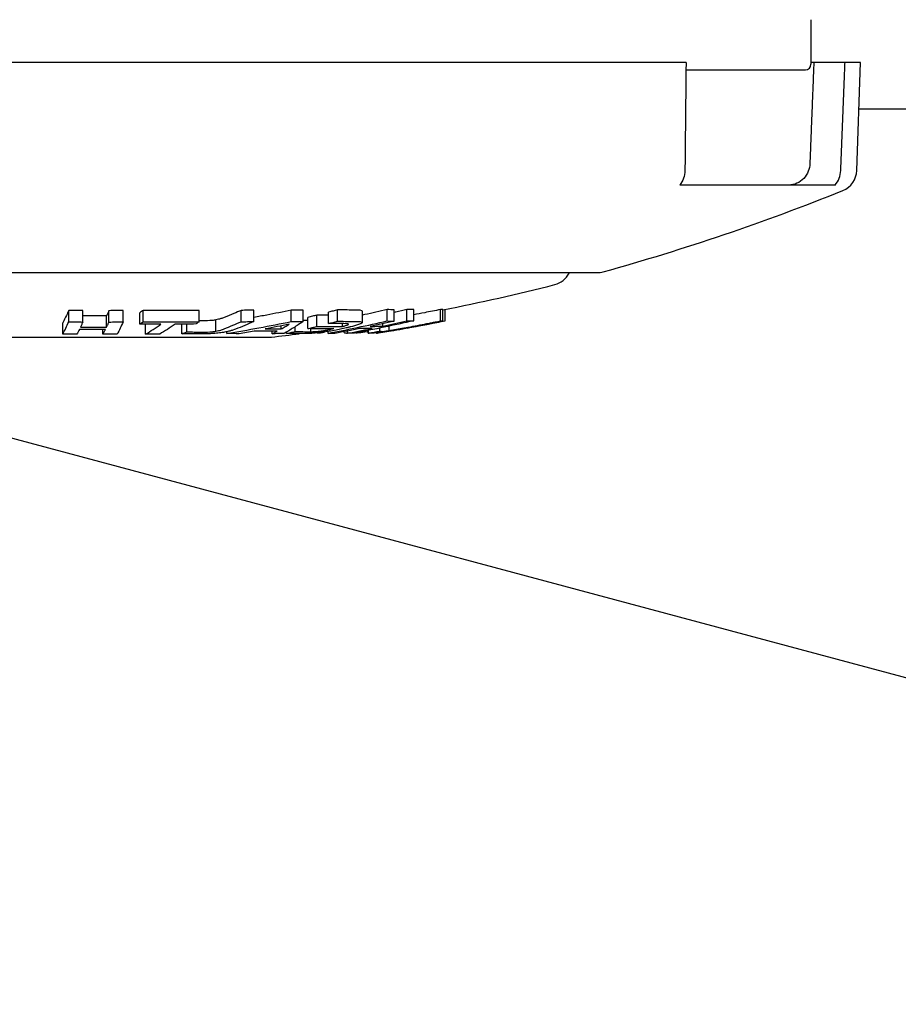
# Model space of a CAD drawing. Extents: x 750 to 2203, y 92 to 1243.
# Drawn here: x 1620 to 1699, y 1015 to 1103 of the extents above; entities that cross this region are included whole.
import ezdxf

# ---------------------------------------------------------------- set-up
doc = ezdxf.new("R2010")
doc.units = 0
doc.layers.get('0').update_dxf_attribs({"linetype": 'CONTINUOUS'})
doc.layers.add('PV-2A72', color=7, linetype='CONTINUOUS')

# ---------------------------------------------------------------- blocks, each defined once
blk = doc.blocks.new('A$C7688e930')
at = {"layer": 'PV-2A72'}
for p, q in [((935.001, 854.348), (935.007, 850.349)), ((923.794, 850.504), (826.725, 850.504)), ((935.263, 850.504), (935.006, 850.504)), ((938.065, 850.504), (935.263, 850.504)), ((939.453, 850.504), (938.065, 850.504)), ((939.114, 840.797), (939.453, 850.504)), ((923.787, 849.833), (934.507, 849.848)), ((937.171, 839.504), (923.225, 839.504)), ((820.317, 831.643), (915.82, 831.643)), ((817.319, 829.093), (1052.965, 765.952)), ((892.508, 827.276), (892.508, 828.295)), ((896.975, 827.299), (896.975, 828.319)), ((897.594, 827.291), (897.594, 828.311)), ((898.731, 827.302), (898.731, 828.322)), ((899.35, 827.321), (899.35, 828.341)), ((901.758, 827.307), (901.758, 828.326)), ((901.957, 827.314), (901.957, 828.333)), ((902.188, 827.318), (902.188, 828.338)), ((868.386, 827.223), (868.386, 828.242)), ((869.66, 827.208), (869.66, 828.228)), ((871.78, 826.739), (871.78, 827.756)), ((871.994, 827.206), (871.994, 828.225)), ((873.269, 827.218), (873.269, 828.238)), ((874.769, 827.022), (874.769, 828.041)), ((875.061, 827.227), (875.061, 828.247)), ((880.106, 827.236), (880.106, 828.255)), ((881.601, 826.378), (881.601, 827.393)), ((883.868, 827.235), (883.868, 828.254)), ((885.007, 827.244), (885.007, 828.263)), ((888.356, 827.249), (888.356, 828.269)), ((889.423, 827.25), (889.423, 828.269)), ((889.845, 826.61), (889.845, 827.626)), ((890.643, 826.802), (890.643, 827.82)), ((891.71, 827.069), (891.71, 828.088)), ((894.742, 827.151), (894.742, 828.17)), ((867.857, 826.128), (867.857, 827.141)), ((871.465, 826.11), (871.465, 826.544)), ((875.284, 826.116), (875.284, 827.016)), ((878.531, 826.149), (878.531, 827.013)), ((878.988, 826.319), (878.988, 827.018)), ((887.446, 826.584), (887.446, 826.863)), ((888.721, 826.348), (888.721, 826.784)), ((890.116, 826.339), (890.116, 826.606)), ((892.958, 826.802), (892.958, 827.061)), ((893.492, 826.995), (893.492, 826.999)), ((896.297, 826.385), (896.297, 826.66)), ((896.577, 826.829), (896.577, 827.064)), ((897.155, 826.441), (897.155, 826.84)), ((849.671, 825.841), (886.467, 825.841)), ((882.573, 826.176), (882.573, 826.33)), ((886.642, 826.156), (886.642, 826.392)), ((887.922, 826.17), (887.922, 826.301)), ((890.989, 826.235), (890.989, 826.267)), ((891.66, 826.189), (891.66, 826.358)), ((893.123, 826.268), (893.123, 826.345)), ((893.416, 826.192), (893.416, 826.403)), ((895.258, 826.209), (895.258, 826.45)), ((895.302, 826.214), (895.302, 826.459)), ((896.024, 826.21), (896.024, 826.234)), ((896.155, 826.215), (896.155, 826.253)), ((896.204, 826.239), (896.204, 826.26))]:
    blk.add_line(p, q, dxfattribs=at)
for centre, radius, start, end in [((934.507, 850.348), 0.5, 270.08091, 0.08091), ((937.115, 840.867), 2, 291.98942, 358), ((862.833, 1024.82), 200.385, 285.49141, 291.98942), ((911.519, 832.502), 2, 284.20626, 332.71803), ((914.186, 831.127), 1, 148.97376, 152.71803), ((915.82, 833.643), 2, 270, 285.49141), ((862.833, 1024.82), 200.385, 281.25905, 284.20626), ((862.833, 1024.82), 201.385, 279.93098, 280.2445), ((862.833, 1024.82), 201.385, 280.276, 281.10069), ((886.467, 826.841), 1, 270, 276.80759), ((862.833, 1024.82), 200.385, 276.80759, 277.52477)]:
    blk.add_arc(centre, radius, start, end, dxfattribs=at)
for points, degree in [([(923.794, 850.504), (923.744, 845.641), (923.695, 840.797)], 2), ([(935.263, 850.504), (935.084, 845.96), (934.905, 841.434)], 2), ([(937.68, 840.797), (937.872, 845.641), (938.065, 850.504)], 2), ([(891.71, 827.81), (891.354, 827.811), (890.998, 827.814), (890.643, 827.82)], 3), ([(880.326, 827.317), (880.253, 827.318), (880.179, 827.319), (880.106, 827.319)], 3), ([(889.845, 827.353), (889.705, 827.353), (889.564, 827.354), (889.423, 827.355)], 3), ([(898.651, 826.646), (898.65, 826.646), (898.65, 826.646), (898.649, 826.646)], 3), ([(898.758, 826.666), (898.722, 826.659), (898.687, 826.653), (898.651, 826.646)], 3), ([(890.691, 826.234), (890.79, 826.234), (890.89, 826.234), (890.989, 826.235)], 3), ([(890.989, 826.235), (891.116, 826.262), (891.244, 826.289), (891.371, 826.316)], 3), ([(895.258, 826.209), (895.295, 826.208), (895.331, 826.208), (895.368, 826.208)], 3), ([(896.024, 826.21), (896.068, 826.217), (896.111, 826.224), (896.155, 826.231)], 3), ([(897.546, 826.45), (897.558, 826.452), (897.57, 826.454), (897.582, 826.457)], 3)]:
    blk.add_open_spline(points, degree=degree, dxfattribs=at)
for points, knots in [([(1142.478, 846.314), (1132.627, 846.314), (1122.64, 846.314), (1107.357, 846.314), (1102.018, 846.314), (1094.964, 846.314), (1089.692, 846.314), (1084.452, 846.314), (1074.022, 846.314), (1067.133, 846.314), (1053.507, 846.314), (1046.771, 846.314), (1033.484, 846.314), (1026.932, 846.314), (1014.056, 846.314), (1007.732, 846.314), (995.365, 846.314), (983.324, 846.314), (972.162, 846.314), (961.555, 846.314), (956.53, 846.314), (948.917, 846.314), (946.122, 846.314), (942.04, 846.314), (940.65, 846.314), (939.307, 846.314)], [84.154646, 84.154646, 84.154646, 84.154646, 111.036008, 111.036008, 125.544166, 125.544166, 130.380218, 140.052324, 140.052324, 159.396534, 159.396534, 178.740745, 178.740745, 198.084955, 198.084955, 217.429166, 217.429166, 236.773377, 256.117587, 256.117587, 275.461798, 275.461798, 287.55193, 287.55193, 294.121649, 294.121649, 294.121649, 294.121649]), ([(923.695, 840.797), (923.693, 840.569), (923.646, 840.313), (923.497, 839.899), (923.368, 839.673), (923.225, 839.504)], [1.0614158, 1.0614158, 1.0614158, 1.0614158, 1.1279462, 1.1279462, 1.1961268, 1.1961268, 1.1961268, 1.1961268]), ([(934.905, 841.434), (934.895, 841.206), (934.842, 840.95), (934.674, 840.518), (934.52, 840.272), (934.193, 839.921), (933.962, 839.755), (933.532, 839.563), (933.256, 839.504), (933.023, 839.504)], [0.0068774, 0.0068774, 0.0068774, 0.0068774, 0.0733423, 0.0733423, 0.1474813, 0.1474813, 0.2230365, 0.2230365, 0.3002031, 0.3002031, 0.3002031, 0.3002031]), ([(937.171, 839.504), (937.319, 839.673), (937.455, 839.899), (937.616, 840.313), (937.671, 840.569), (937.68, 840.797)], [0.0068775, 0.0068775, 0.0068775, 0.0068775, 0.075058, 0.075058, 0.1415884, 0.1415884, 0.1415884, 0.1415884]), ([(892.508, 828.295), (892.379, 828.261), (892.25, 828.227), (891.983, 828.158), (891.846, 828.123), (891.71, 828.088)], [0, 0, 0, 0, 0.0524173, 0.0524173, 0.1078765, 0.1078765, 0.1078765, 0.1078765]), ([(893.895, 828.285), (893.664, 828.285), (893.433, 828.285), (892.971, 828.289), (892.739, 828.291), (892.508, 828.295)], [0, 0, 0, 0, 0.1062292, 0.1062292, 0.2124637, 0.2124637, 0.2124637, 0.2124637]), ([(894.742, 828.17), (894.729, 828.209), (894.721, 828.242), (894.376, 828.281), (894.133, 828.283), (893.895, 828.285)], [0, 0, 0, 0, 0.1064198, 0.1064198, 0.2026163, 0.2026163, 0.2026163, 0.2026163]), ([(896.975, 828.319), (896.302, 828.165), (895.628, 828.016), (894.883, 827.857), (894.812, 827.842), (894.742, 827.827)], [0, 0, 0, 0, 0.2354356, 0.2354356, 0.2599865, 0.2599865, 0.2599865, 0.2599865]), ([(897.594, 828.311), (897.491, 828.311), (897.388, 828.312), (897.181, 828.315), (897.078, 828.317), (896.975, 828.319)], [0, 0, 0, 0, 0.0638645, 0.0638645, 0.1277329, 0.1277329, 0.1277329, 0.1277329]), ([(898.731, 828.322), (898.406, 828.248), (898.082, 828.175), (897.703, 828.091), (897.649, 828.079), (897.594, 828.067)], [0, 0, 0, 0, 0.1133878, 0.1133878, 0.1324347, 0.1324347, 0.1324347, 0.1324347]), ([(899.35, 828.341), (899.247, 828.337), (899.144, 828.333), (898.937, 828.327), (898.834, 828.324), (898.731, 828.322)], [0, 0, 0, 0, 0.063913, 0.063913, 0.1278847, 0.1278847, 0.1278847, 0.1278847]), ([(901.758, 828.326), (901.284, 828.23), (900.811, 828.136), (900.008, 827.98), (899.679, 827.917), (899.35, 827.855)], [0, 0, 0, 0, 0.1465685, 0.1465685, 0.2482473, 0.2482473, 0.2482473, 0.2482473]), ([(901.957, 828.333), (901.924, 828.331), (901.891, 828.33), (901.824, 828.327), (901.791, 828.327), (901.758, 828.326)], [0, 0, 0, 0, 0.0639378, 0.0639378, 0.1278882, 0.1278882, 0.1278882, 0.1278882]), ([(868.386, 828.242), (868.319, 828.09), (868.252, 827.942), (868.075, 827.568), (867.966, 827.349), (867.857, 827.141)], [0, 0, 0, 0, 0.235907, 0.235907, 0.6175391, 0.6175391, 0.6175391, 0.6175391]), ([(869.66, 828.228), (869.448, 828.229), (869.235, 828.231), (868.811, 828.236), (868.599, 828.239), (868.386, 828.242)], [0, 0, 0, 0, 0.0639057, 0.0639057, 0.1278287, 0.1278287, 0.1278287, 0.1278287]), ([(871.78, 827.756), (871.391, 827.753), (871.002, 827.752), (870.295, 827.753), (869.978, 827.754), (869.66, 827.756)], [0, 0, 0, 0, 0.1172008, 0.1172008, 0.2128599, 0.2128599, 0.2128599, 0.2128599]), ([(871.994, 828.225), (871.962, 828.152), (871.93, 828.08), (871.859, 827.923), (871.819, 827.838), (871.78, 827.756)], [0, 0, 0, 0, 0.1134585, 0.1134585, 0.2506039, 0.2506039, 0.2506039, 0.2506039]), ([(873.269, 828.238), (873.056, 828.235), (872.844, 828.232), (872.419, 828.228), (872.207, 828.226), (871.994, 828.225)], [0, 0, 0, 0, 0.0639381, 0.0639381, 0.1279051, 0.1279051, 0.1279051, 0.1279051]), ([(875.061, 828.247), (875.014, 828.213), (874.966, 828.179), (874.869, 828.11), (874.819, 828.075), (874.769, 828.041)], [0, 0, 0, 0, 0.052406, 0.052406, 0.107814, 0.107814, 0.107814, 0.107814]), ([(880.106, 828.255), (879.269, 828.24), (878.432, 828.232), (876.75, 828.229), (875.906, 828.234), (875.061, 828.247)], [0, 0, 0, 0, 0.2612005, 0.2612005, 0.5248793, 0.5248793, 0.5248793, 0.5248793]), ([(881.601, 827.393), (881.482, 827.374), (881.395, 827.359), (881.202, 827.341), (881.125, 827.336), (880.794, 827.319), (880.496, 827.318), (880.326, 827.317)], [0, 0, 0, 0, 0.0412517, 0.0412517, 0.0674552, 0.0674552, 0.1577819, 0.1577819, 0.1577819, 0.1577819]), ([(882.355, 827.623), (882.25, 827.583), (882.151, 827.545), (881.891, 827.46), (881.777, 827.433), (881.601, 827.393)], [0, 0, 0, 0, 0.0680752, 0.0680752, 0.1633757, 0.1633757, 0.1633757, 0.1633757]), ([(883.868, 828.254), (883.65, 828.159), (883.432, 828.066), (882.928, 827.854), (882.641, 827.737), (882.355, 827.623)], [0, 0, 0, 0, 0.1467092, 0.1467092, 0.3393733, 0.3393733, 0.3393733, 0.3393733]), ([(885.007, 828.263), (884.818, 828.261), (884.628, 828.259), (884.248, 828.256), (884.058, 828.255), (883.868, 828.254)], [0, 0, 0, 0, 0.0639277, 0.0639277, 0.1278732, 0.1278732, 0.1278732, 0.1278732]), ([(888.356, 828.269), (887.624, 828.117), (886.89, 827.971), (885.774, 827.758), (885.391, 827.686), (885.007, 827.616)], [0, 0, 0, 0, 0.2549951, 0.2549951, 0.388003, 0.388003, 0.388003, 0.388003]), ([(889.423, 828.269), (889.245, 828.268), (889.067, 828.268), (888.712, 828.267), (888.534, 828.268), (888.356, 828.269)], [0, 0, 0, 0, 0.0677205, 0.0677205, 0.1354438, 0.1354438, 0.1354438, 0.1354438]), ([(890.643, 827.82), (890.513, 827.788), (890.384, 827.756), (890.118, 827.691), (889.982, 827.659), (889.845, 827.626)], [0, 0, 0, 0, 0.0523748, 0.0523748, 0.1074665, 0.1074665, 0.1074665, 0.1074665]), ([(867.857, 826.128), (867.945, 826.294), (868.033, 826.469), (868.21, 826.834), (868.298, 827.025), (868.386, 827.223)], [-0.6174383, -0.6174383, -0.6174383, -0.6174383, -0.3091437, -0.3091437, 0, 0, 0, 0]), ([(868.386, 827.223), (868.599, 827.22), (868.811, 827.217), (869.235, 827.212), (869.448, 827.21), (869.66, 827.208)], [-0.1278287, -0.1278287, -0.1278287, -0.1278287, -0.063913, -0.063913, 0, 0, 0, 0]), ([(869.351, 826.547), (869.314, 826.472), (869.277, 826.398), (869.204, 826.253), (869.167, 826.182), (869.131, 826.113)], [-0.257639, -0.257639, -0.257639, -0.257639, -0.1287488, -0.1287488, 0, 0, 0, 0]), ([(871.687, 826.545), (871.297, 826.542), (870.908, 826.541), (870.129, 826.542), (869.74, 826.544), (869.351, 826.547)], [-0.2344994, -0.2344994, -0.2344994, -0.2344994, -0.1172501, -0.1172501, 0, 0, 0, 0]), ([(869.66, 827.208), (869.624, 827.128), (869.588, 827.049), (869.517, 826.893), (869.481, 826.816), (869.445, 826.741)], [-0.2507721, -0.2507721, -0.2507721, -0.2507721, -0.1253118, -0.1253118, 0, 0, 0, 0]), ([(869.445, 826.741), (869.834, 826.738), (870.223, 826.736), (871.002, 826.736), (871.391, 826.737), (871.78, 826.739)], [-0.2344291, -0.2344291, -0.2344291, -0.2344291, -0.1172142, -0.1172142, 0, 0, 0, 0]), ([(871.465, 826.11), (871.502, 826.18), (871.539, 826.251), (871.613, 826.396), (871.65, 826.47), (871.687, 826.545)], [-0.2575925, -0.2575925, -0.2575925, -0.2575925, -0.1288666, -0.1288666, 0, 0, 0, 0]), ([(871.78, 826.739), (871.816, 826.814), (871.852, 826.891), (871.923, 827.046), (871.959, 827.125), (871.994, 827.206)], [-0.2505588, -0.2505588, -0.2505588, -0.2505588, -0.1253532, -0.1253532, 0, 0, 0, 0]), ([(871.994, 827.206), (872.207, 827.207), (872.419, 827.209), (872.844, 827.213), (873.056, 827.215), (873.269, 827.218)], [-0.127905, -0.127905, -0.127905, -0.127905, -0.0639537, -0.0639537, 0, 0, 0, 0]), ([(873.269, 827.218), (873.18, 827.02), (873.092, 826.829), (872.916, 826.464), (872.827, 826.29), (872.739, 826.123)], [-0.6174263, -0.6174263, -0.6174263, -0.6174263, -0.3082842, -0.3082842, 0, 0, 0, 0]), ([(874.769, 827.022), (874.818, 827.056), (874.866, 827.09), (874.964, 827.158), (875.012, 827.193), (875.061, 827.227)], [-0.1077937, -0.1077937, -0.1077937, -0.1077937, -0.0539108, -0.0539108, 0, 0, 0, 0]), ([(876.665, 827.007), (876.349, 827.007), (876.033, 827.009), (875.401, 827.014), (875.085, 827.018), (874.769, 827.022)], [-0.1972568, -0.1972568, -0.1972568, -0.1972568, -0.0986307, -0.0986307, 0, 0, 0, 0]), ([(875.061, 827.227), (875.902, 827.215), (876.742, 827.21), (878.424, 827.213), (879.265, 827.221), (880.106, 827.236)], [-0.5248791, -0.5248791, -0.5248791, -0.5248791, -0.2624427, -0.2624427, 0, 0, 0, 0]), ([(875.284, 826.116), (875.514, 826.253), (875.744, 826.396), (876.205, 826.693), (876.435, 826.847), (876.665, 827.007)], [-0.5089957, -0.5089957, -0.5089957, -0.5089957, -0.2547824, -0.2547824, 0, 0, 0, 0]), ([(877.934, 827.009), (877.704, 826.849), (877.474, 826.696), (877.013, 826.399), (876.783, 826.256), (876.553, 826.118)], [-0.508988, -0.508988, -0.508988, -0.508988, -0.254207, -0.254207, 0, 0, 0, 0]), ([(879.814, 827.031), (879.501, 827.025), (879.187, 827.021), (878.561, 827.013), (878.247, 827.011), (877.934, 827.009)], [-0.1955706, -0.1955706, -0.1955706, -0.1955706, -0.0977821, -0.0977821, 0, 0, 0, 0]), ([(880.106, 827.236), (880.057, 827.201), (880.009, 827.167), (879.911, 827.098), (879.863, 827.064), (879.814, 827.031)], [-0.1077932, -0.1077932, -0.1077932, -0.1077932, -0.0538826, -0.0538826, 0, 0, 0, 0]), ([(881.601, 826.378), (881.773, 826.417), (881.885, 826.443), (882.142, 826.526), (882.246, 826.565), (882.355, 826.607)], [-0.1632013, -0.1632013, -0.1632013, -0.1632013, -0.0710675, -0.0710675, 0, 0, 0, 0]), ([(882.355, 826.607), (882.607, 826.707), (882.859, 826.809), (883.364, 827.018), (883.616, 827.125), (883.868, 827.235)], [-0.3393131, -0.3393131, -0.3393131, -0.3393131, -0.1697907, -0.1697907, 0, 0, 0, 0]), ([(882.573, 826.176), (883.538, 826.336), (884.502, 826.505), (886.43, 826.863), (887.393, 827.051), (888.356, 827.249)], [-0.6691843, -0.6691843, -0.6691843, -0.6691843, -0.3350594, -0.3350594, 0, 0, 0, 0]), ([(883.363, 826.565), (883.301, 826.541), (883.228, 826.513), (883.024, 826.446), (882.932, 826.42), (882.838, 826.393)], [-0.1013826, -0.1013826, -0.1013826, -0.1013826, -0.0480326, -0.0480326, 0, 0, 0, 0]), ([(885.007, 827.244), (884.734, 827.125), (884.459, 827.009), (883.911, 826.783), (883.637, 826.672), (883.363, 826.565)], [-0.3685393, -0.3685393, -0.3685393, -0.3685393, -0.184111, -0.184111, 0, 0, 0, 0]), ([(883.868, 827.235), (884.058, 827.235), (884.248, 827.237), (884.628, 827.24), (884.818, 827.242), (885.007, 827.244)], [-0.1278732, -0.1278732, -0.1278732, -0.1278732, -0.0639374, -0.0639374, 0, 0, 0, 0]), ([(888.184, 827.013), (887.823, 826.939), (887.463, 826.866), (886.741, 826.722), (886.38, 826.652), (886.019, 826.583)], [-0.2548385, -0.2548385, -0.2548385, -0.2548385, -0.1273483, -0.1273483, 0, 0, 0, 0]), ([(886.019, 826.583), (886.257, 826.582), (886.494, 826.581), (886.97, 826.581), (887.208, 826.582), (887.446, 826.584)], [-0.1810628, -0.1810628, -0.1810628, -0.1810628, -0.0905315, -0.0905315, 0, 0, 0, 0]), ([(887.446, 826.584), (887.569, 826.653), (887.692, 826.723), (887.938, 826.866), (888.061, 826.939), (888.184, 827.013)], [-0.2535049, -0.2535049, -0.2535049, -0.2535049, -0.1268225, -0.1268225, 0, 0, 0, 0]), ([(889.423, 827.25), (889.137, 827.052), (888.85, 826.863), (888.277, 826.506), (887.99, 826.337), (887.703, 826.177)], [-0.668182, -0.668182, -0.668182, -0.668182, -0.3336202, -0.3336202, 0, 0, 0, 0]), ([(888.356, 827.249), (888.534, 827.248), (888.712, 827.248), (889.067, 827.248), (889.245, 827.249), (889.423, 827.25)], [-0.1354438, -0.1354438, -0.1354438, -0.1354438, -0.0677219, -0.0677219, 0, 0, 0, 0]), ([(889.845, 826.61), (889.978, 826.642), (890.111, 826.673), (890.377, 826.738), (890.51, 826.77), (890.643, 826.802)], [-0.1074486, -0.1074486, -0.1074486, -0.1074486, -0.0537374, -0.0537374, 0, 0, 0, 0]), ([(892.172, 826.611), (891.785, 826.605), (891.397, 826.602), (890.621, 826.601), (890.233, 826.604), (889.845, 826.61)], [-0.3546866, -0.3546866, -0.3546866, -0.3546866, -0.1773429, -0.1773429, 0, 0, 0, 0]), ([(890.643, 826.802), (891.028, 826.796), (891.414, 826.793), (892.186, 826.793), (892.572, 826.796), (892.958, 826.802)], [-0.3538874, -0.3538874, -0.3538874, -0.3538874, -0.1769437, -0.1769437, 0, 0, 0, 0]), ([(891.659, 826.501), (891.765, 826.522), (891.84, 826.537), (892.022, 826.576), (892.097, 826.594), (892.172, 826.611)], [-0.05642452, -0.05642452, -0.05642452, -0.05642452, -0.02976135, -0.02976135, 0, 0, 0, 0]), ([(891.66, 826.189), (892.547, 826.359), (893.433, 826.535), (895.205, 826.905), (896.09, 827.098), (896.975, 827.299)], [-0.6177621, -0.6177621, -0.6177621, -0.6177621, -0.3093112, -0.3093112, 0, 0, 0, 0]), ([(891.71, 827.069), (891.843, 827.103), (891.976, 827.137), (892.242, 827.206), (892.375, 827.241), (892.508, 827.276)], [-0.107856, -0.107856, -0.107856, -0.107856, -0.0539421, -0.0539421, 0, 0, 0, 0]), ([(893.087, 827.061), (892.857, 827.06), (892.628, 827.061), (892.169, 827.063), (891.939, 827.066), (891.71, 827.069)], [-0.2099263, -0.2099263, -0.2099263, -0.2099263, -0.1049644, -0.1049644, 0, 0, 0, 0]), ([(893.276, 826.671), (893.124, 826.637), (892.973, 826.602), (892.608, 826.526), (892.46, 826.498), (892.209, 826.45)], [-0.1925527, -0.1925527, -0.1925527, -0.1925527, -0.0835662, -0.0835662, 0, 0, 0, 0]), ([(894.5, 826.622), (894.13, 826.546), (893.76, 826.471), (893.02, 826.324), (892.65, 826.252), (892.279, 826.181)], [-0.2577051, -0.2577051, -0.2577051, -0.2577051, -0.1287809, -0.1287809, 0, 0, 0, 0]), ([(892.508, 827.276), (892.739, 827.272), (892.971, 827.269), (893.433, 827.266), (893.664, 827.265), (893.895, 827.266)], [-0.2124629, -0.2124629, -0.2124629, -0.2124629, -0.1062301, -0.1062301, 0, 0, 0, 0]), ([(892.958, 826.802), (893.055, 826.828), (893.152, 826.855), (893.354, 826.917), (893.404, 826.94), (893.457, 826.968), (893.475, 826.981), (893.492, 826.995)], [-0.0731662, -0.0731662, -0.0731662, -0.0731662, -0.0549973, -0.0549973, -0.02885108, -0.02885108, 0, 0, 0, 0]), ([(893.492, 826.995), (893.492, 827.006), (893.492, 827.018), (893.471, 827.033), (893.452, 827.041), (893.319, 827.058), (893.203, 827.059), (893.087, 827.061)], [-0.1599578, -0.1599578, -0.1599578, -0.1599578, -0.0963669, -0.0963669, -0.0571284, -0.0571284, 0, 0, 0, 0]), ([(893.476, 826.719), (893.448, 826.712), (893.42, 826.705), (893.342, 826.686), (893.309, 826.679), (893.276, 826.671)], [-0.02745446, -0.02745446, -0.02745446, -0.02745446, -0.01274358, -0.01274358, 0, 0, 0, 0]), ([(893.416, 826.192), (893.786, 826.263), (894.156, 826.335), (894.896, 826.482), (895.267, 826.556), (895.636, 826.632)], [-0.2577029, -0.2577029, -0.2577029, -0.2577029, -0.1289228, -0.1289228, 0, 0, 0, 0]), ([(893.66, 826.765), (893.633, 826.758), (893.607, 826.751), (893.536, 826.734), (893.505, 826.726), (893.476, 826.719)], [-0.02669947, -0.02669947, -0.02669947, -0.02669947, -0.0124172, -0.0124172, 0, 0, 0, 0]), ([(894.742, 827.151), (894.712, 827.124), (894.682, 827.097), (894.59, 827.049), (894.524, 827.019), (894.183, 826.905), (893.919, 826.834), (893.66, 826.765)], [-0.3228276, -0.3228276, -0.3228276, -0.3228276, -0.1969746, -0.1969746, -0.1162304, -0.1162304, 0, 0, 0, 0]), ([(893.895, 827.266), (894.133, 827.263), (894.377, 827.262), (894.721, 827.223), (894.729, 827.19), (894.742, 827.151)], [-0.2029393, -0.2029393, -0.2029393, -0.2029393, -0.1062555, -0.1062555, 0, 0, 0, 0]), ([(899.35, 827.321), (898.466, 827.12), (897.58, 826.927), (895.808, 826.558), (894.922, 826.381), (894.035, 826.212)], [-0.6177502, -0.6177502, -0.6177502, -0.6177502, -0.3084398, -0.3084398, 0, 0, 0, 0]), ([(895.636, 826.632), (895.447, 826.628), (895.258, 826.625), (894.879, 826.621), (894.689, 826.621), (894.5, 826.622)], [-0.2344002, -0.2344002, -0.2344002, -0.2344002, -0.1171982, -0.1171982, 0, 0, 0, 0]), ([(897.594, 827.291), (897.235, 827.21), (896.876, 827.13), (896.158, 826.972), (895.799, 826.894), (895.44, 826.818)], [-0.2507864, -0.2507864, -0.2507864, -0.2507864, -0.125318, -0.125318, 0, 0, 0, 0]), ([(895.44, 826.818), (895.63, 826.817), (895.819, 826.818), (896.198, 826.821), (896.387, 826.824), (896.577, 826.829)], [-0.2343998, -0.2343998, -0.2343998, -0.2343998, -0.1172017, -0.1172017, 0, 0, 0, 0]), ([(896.204, 826.239), (897.203, 826.399), (898.2, 826.57), (900.194, 826.929), (901.192, 827.119), (902.188, 827.318)], [-0.6694212, -0.6694212, -0.6694212, -0.6694212, -0.3351813, -0.3351813, 0, 0, 0, 0]), ([(896.577, 826.829), (896.936, 826.905), (897.295, 826.983), (898.013, 827.14), (898.372, 827.22), (898.731, 827.302)], [-0.250784, -0.250784, -0.250784, -0.250784, -0.1254668, -0.1254668, 0, 0, 0, 0]), ([(896.975, 827.299), (897.078, 827.297), (897.181, 827.295), (897.388, 827.293), (897.491, 827.292), (897.594, 827.291)], [-0.1277329, -0.1277329, -0.1277329, -0.1277329, -0.0638657, -0.0638657, 0, 0, 0, 0]), ([(897.155, 826.441), (897.387, 826.48), (897.544, 826.507), (898.015, 826.59), (898.233, 826.63), (898.463, 826.672)], [-0.1626049, -0.1626049, -0.1626049, -0.1626049, -0.0710093, -0.0710093, 0, 0, 0, 0]), ([(898.379, 826.627), (898.254, 826.605), (898.095, 826.576), (897.794, 826.522), (897.662, 826.499), (897.402, 826.454)], [-0.2438507, -0.2438507, -0.2438507, -0.2438507, -0.0791521, -0.0791521, 0, 0, 0, 0]), ([(901.957, 827.314), (901.361, 827.194), (900.765, 827.076), (899.572, 826.848), (898.976, 826.736), (898.379, 826.627)], [-0.3687591, -0.3687591, -0.3687591, -0.3687591, -0.1842191, -0.1842191, 0, 0, 0, 0]), ([(898.463, 826.672), (899.013, 826.773), (899.562, 826.876), (900.66, 827.088), (901.209, 827.196), (901.758, 827.307)], [-0.3395329, -0.3395329, -0.3395329, -0.3395329, -0.1699021, -0.1699021, 0, 0, 0, 0]), ([(898.731, 827.302), (898.834, 827.304), (898.937, 827.307), (899.144, 827.313), (899.247, 827.317), (899.35, 827.321)], [-0.1278845, -0.1278845, -0.1278845, -0.1278845, -0.0639441, -0.0639441, 0, 0, 0, 0]), ([(901.758, 827.307), (901.791, 827.307), (901.824, 827.308), (901.891, 827.31), (901.924, 827.312), (901.957, 827.314)], [-0.1278882, -0.1278882, -0.1278882, -0.1278882, -0.0639447, -0.0639447, 0, 0, 0, 0]), ([(869.131, 826.113), (868.918, 826.114), (868.706, 826.116), (868.281, 826.121), (868.069, 826.124), (867.857, 826.128)], [-0.1278996, -0.1278996, -0.1278996, -0.1278996, -0.0639512, -0.0639512, 0, 0, 0, 0]), ([(872.739, 826.123), (872.527, 826.12), (872.314, 826.118), (871.89, 826.113), (871.677, 826.112), (871.465, 826.11)], [-0.1279056, -0.1279056, -0.1279056, -0.1279056, -0.0639516, -0.0639516, 0, 0, 0, 0]), ([(876.553, 826.118), (876.341, 826.117), (876.13, 826.116), (875.707, 826.115), (875.495, 826.115), (875.284, 826.116)], [-0.132034, -0.132034, -0.132034, -0.132034, -0.0660168, -0.0660168, 0, 0, 0, 0]), ([(878.531, 826.149), (878.607, 826.177), (878.683, 826.205), (878.836, 826.262), (878.912, 826.29), (878.988, 826.319)], [-0.1022389, -0.1022389, -0.1022389, -0.1022389, -0.0511303, -0.0511303, 0, 0, 0, 0]), ([(879.97, 826.135), (879.73, 826.136), (879.49, 826.138), (879.011, 826.143), (878.771, 826.146), (878.531, 826.149)], [-0.1615606, -0.1615606, -0.1615606, -0.1615606, -0.0807821, -0.0807821, 0, 0, 0, 0]), ([(878.988, 826.319), (879.211, 826.315), (879.434, 826.312), (879.88, 826.306), (880.103, 826.304), (880.326, 826.303)], [-0.1506079, -0.1506079, -0.1506079, -0.1506079, -0.0753022, -0.0753022, 0, 0, 0, 0]), ([(880.973, 826.148), (880.79, 826.143), (880.644, 826.139), (880.288, 826.134), (880.129, 826.134), (879.97, 826.135)], [-0.1083374, -0.1083374, -0.1083374, -0.1083374, -0.0530228, -0.0530228, 0, 0, 0, 0]), ([(880.326, 826.303), (880.495, 826.303), (880.788, 826.304), (881.117, 826.32), (881.195, 826.325), (881.392, 826.344), (881.48, 826.358), (881.601, 826.378)], [-0.1576382, -0.1576382, -0.1576382, -0.1576382, -0.0684236, -0.0684236, -0.0420353, -0.0420353, 0, 0, 0, 0]), ([(882.042, 826.243), (881.862, 826.22), (881.699, 826.199), (881.304, 826.163), (881.155, 826.156), (880.973, 826.148)], [-0.1066651, -0.1066651, -0.1066651, -0.1066651, -0.056093, -0.056093, 0, 0, 0, 0]), ([(882.838, 826.393), (882.718, 826.362), (882.625, 826.339), (882.339, 826.285), (882.201, 826.265), (882.042, 826.243)], [-0.1043996, -0.1043996, -0.1043996, -0.1043996, -0.0519951, -0.0519951, 0, 0, 0, 0]), ([(883.693, 826.155), (883.507, 826.157), (883.32, 826.16), (882.947, 826.168), (882.76, 826.172), (882.573, 826.176)], [-0.1422038, -0.1422038, -0.1422038, -0.1422038, -0.0711042, -0.0711042, 0, 0, 0, 0]), ([(885.025, 826.395), (884.803, 826.354), (884.581, 826.313), (884.137, 826.233), (883.915, 826.194), (883.693, 826.155)], [-0.15705, -0.15705, -0.15705, -0.15705, -0.0785005, -0.0785005, 0, 0, 0, 0]), ([(887.106, 826.396), (886.759, 826.392), (886.412, 826.391), (885.719, 826.39), (885.372, 826.392), (885.025, 826.395)], [-0.2641215, -0.2641215, -0.2641215, -0.2641215, -0.1320606, -0.1320606, 0, 0, 0, 0]), ([(886.642, 826.156), (886.719, 826.195), (886.797, 826.235), (886.951, 826.315), (887.028, 826.355), (887.106, 826.396)], [-0.1562527, -0.1562527, -0.1562527, -0.1562527, -0.0781506, -0.0781506, 0, 0, 0, 0]), ([(887.703, 826.177), (887.526, 826.173), (887.349, 826.169), (886.995, 826.162), (886.819, 826.159), (886.642, 826.156)], [-0.1346326, -0.1346326, -0.1346326, -0.1346326, -0.0673142, -0.0673142, 0, 0, 0, 0]), ([(887.922, 826.17), (888.055, 826.199), (888.188, 826.228), (888.455, 826.288), (888.588, 826.318), (888.721, 826.348)], [-0.107347, -0.107347, -0.107347, -0.107347, -0.0536856, -0.0536856, 0, 0, 0, 0]), ([(889.338, 826.162), (889.102, 826.161), (888.866, 826.161), (888.394, 826.163), (888.158, 826.166), (887.922, 826.17)], [-0.2158316, -0.2158316, -0.2158316, -0.2158316, -0.1079171, -0.1079171, 0, 0, 0, 0]), ([(888.721, 826.348), (888.949, 826.345), (889.178, 826.342), (889.634, 826.339), (889.863, 826.338), (890.091, 826.339)], [-0.2099637, -0.2099637, -0.2099637, -0.2099637, -0.1049805, -0.1049805, 0, 0, 0, 0]), ([(890.061, 826.183), (889.926, 826.176), (889.812, 826.171), (889.558, 826.164), (889.459, 826.163), (889.338, 826.162)], [-0.1102833, -0.1102833, -0.1102833, -0.1102833, -0.0542014, -0.0542014, 0, 0, 0, 0]), ([(890.978, 826.266), (890.806, 826.246), (890.657, 826.229), (890.323, 826.199), (890.205, 826.191), (890.061, 826.183)], [-0.1025325, -0.1025325, -0.1025325, -0.1025325, -0.0527707, -0.0527707, 0, 0, 0, 0]), ([(890.091, 826.339), (890.095, 826.339), (890.1, 826.339), (890.108, 826.339), (890.111, 826.339), (890.116, 826.339)], [-0.004899564, -0.004899564, -0.004899564, -0.004899564, -0.002338957, -0.002338957, 0, 0, 0, 0]), ([(890.116, 826.339), (890.121, 826.339), (890.123, 826.339), (890.132, 826.339), (890.14, 826.339), (890.141, 826.339)], [-0.0009366386, -0.0009366386, -0.0009366386, -0.0009366386, -0.0003802722, -0.0003802722, 0, 0, 0, 0]), ([(890.141, 826.339), (890.208, 826.34), (890.26, 826.34), (890.402, 826.344), (890.463, 826.347), (890.541, 826.351)], [-0.06053946, -0.06053946, -0.06053946, -0.06053946, -0.03015261, -0.03015261, 0, 0, 0, 0]), ([(890.541, 826.351), (890.62, 826.356), (890.686, 826.36), (890.878, 826.38), (890.962, 826.391), (891.057, 826.403)], [-0.05907993, -0.05907993, -0.05907993, -0.05907993, -0.02878729, -0.02878729, 0, 0, 0, 0]), ([(892.209, 826.45), (891.992, 826.412), (891.822, 826.382), (891.382, 826.316), (891.197, 826.293), (890.978, 826.266)], [-0.1325808, -0.1325808, -0.1325808, -0.1325808, -0.0666424, -0.0666424, 0, 0, 0, 0]), ([(891.057, 826.403), (891.166, 826.418), (891.259, 826.432), (891.476, 826.467), (891.557, 826.482), (891.659, 826.501)], [-0.06704533, -0.06704533, -0.06704533, -0.06704533, -0.033896, -0.033896, 0, 0, 0, 0]), ([(892.279, 826.181), (892.176, 826.182), (892.073, 826.183), (891.866, 826.185), (891.763, 826.187), (891.66, 826.189)], [-0.1278829, -0.1278829, -0.1278829, -0.1278829, -0.0639422, -0.0639422, 0, 0, 0, 0]), ([(893.123, 826.268), (893.123, 826.25), (893.154, 826.235), (893.288, 826.213), (893.347, 826.208), (893.416, 826.207)], [0.5465989, 0.5465989, 0.5465989, 0.5465989, 0.6826126, 0.6826126, 0.7672236, 0.7672236, 0.7672236, 0.7672236]), ([(894.035, 826.212), (893.932, 826.208), (893.829, 826.204), (893.622, 826.198), (893.519, 826.195), (893.416, 826.192)], [-0.1277459, -0.1277459, -0.1277459, -0.1277459, -0.0638711, -0.0638711, 0, 0, 0, 0]), ([(894.144, 826.233), (894.228, 826.239), (894.325, 826.248), (894.677, 826.284), (894.929, 826.316), (895.178, 826.351), (895.218, 826.357), (895.258, 826.363)], [1.035935, 1.035935, 1.035935, 1.035935, 1.1067142, 1.1067142, 1.2620813, 1.2620813, 1.2908331, 1.2908331, 1.2908331, 1.2908331]), ([(895.302, 826.214), (895.468, 826.242), (895.633, 826.27), (895.965, 826.327), (896.131, 826.356), (896.297, 826.385)], [-0.1022641, -0.1022641, -0.1022641, -0.1022641, -0.0511431, -0.0511431, 0, 0, 0, 0]), ([(895.555, 826.197), (895.513, 826.198), (895.471, 826.2), (895.386, 826.206), (895.344, 826.21), (895.302, 826.214)], [-0.1616143, -0.1616143, -0.1616143, -0.1616143, -0.0808092, -0.0808092, 0, 0, 0, 0]), ([(895.811, 826.209), (895.753, 826.204), (895.706, 826.2), (895.616, 826.196), (895.586, 826.196), (895.555, 826.197)], [-0.1074806, -0.1074806, -0.1074806, -0.1074806, -0.0529434, -0.0529434, 0, 0, 0, 0]), ([(896.487, 826.303), (896.337, 826.28), (896.201, 826.259), (895.945, 826.223), (895.885, 826.216), (895.811, 826.209)], [-0.106672, -0.106672, -0.106672, -0.106672, -0.0560997, -0.0560997, 0, 0, 0, 0]), ([(895.978, 826.228), (895.986, 826.224), (895.993, 826.221), (896.008, 826.215), (896.016, 826.212), (896.024, 826.21)], [-0.1314856, -0.1314856, -0.1314856, -0.1314856, -0.0673127, -0.0673127, 0, 0, 0, 0]), ([(897.582, 826.457), (897.344, 826.415), (897.106, 826.375), (896.631, 826.294), (896.393, 826.254), (896.155, 826.215)], [-0.1569549, -0.1569549, -0.1569549, -0.1569549, -0.0784528, -0.0784528, 0, 0, 0, 0]), ([(896.155, 826.215), (896.163, 826.218), (896.172, 826.221), (896.188, 826.229), (896.196, 826.234), (896.204, 826.239)], [-0.1422072, -0.1422072, -0.1422072, -0.1422072, -0.0711061, -0.0711061, 0, 0, 0, 0]), ([(896.297, 826.385), (896.335, 826.381), (896.373, 826.377), (896.448, 826.371), (896.486, 826.369), (896.523, 826.367)], [-0.1507519, -0.1507519, -0.1507519, -0.1507519, -0.0753739, -0.0753739, 0, 0, 0, 0]), ([(897.402, 826.454), (897.223, 826.423), (897.086, 826.399), (896.759, 826.345), (896.633, 826.326), (896.487, 826.303)], [-0.1045539, -0.1045539, -0.1045539, -0.1045539, -0.0519627, -0.0519627, 0, 0, 0, 0]), ([(896.523, 826.367), (896.56, 826.367), (896.621, 826.367), (896.766, 826.383), (896.806, 826.388), (896.939, 826.407), (897.03, 826.421), (897.155, 826.441)], [-0.1574776, -0.1574776, -0.1574776, -0.1574776, -0.0685884, -0.0685884, -0.0421141, -0.0421141, 0, 0, 0, 0])]:
    blk.add_open_spline(points, degree=3, knots=knots, dxfattribs=at)

msp = doc.modelspace()

# ---------------------------------------------------------------- block references
msp.add_blockref('A$C7688e930', (755.913, 248.985))

doc.saveas('drawing.dxf')
